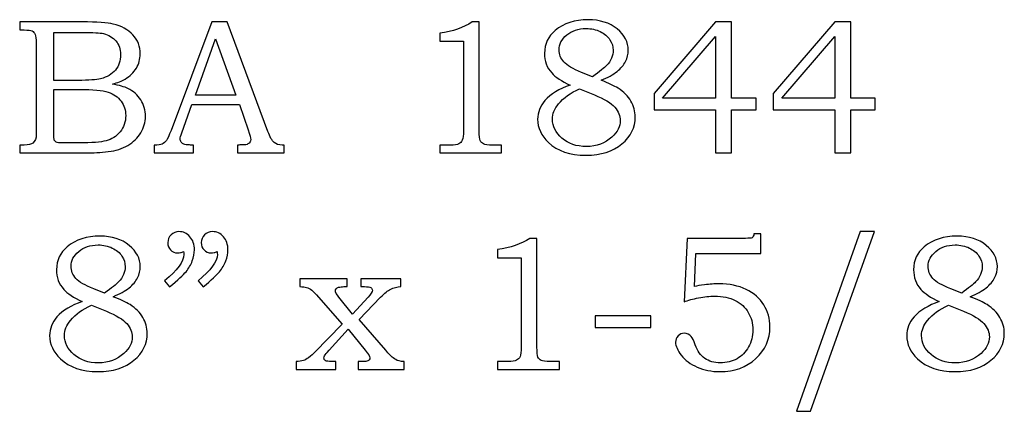
# Model space of a CAD drawing. Extents: x -1.09 to 1.15, y -0.18 to 4.04.
# Drawn here: x -0.34 to 0.52, y -0.18 to 0.16 of the extents above; entities that cross this region are included whole.
import ezdxf

# ---------------------------------------------------------------- set-up
doc = ezdxf.new("R2010")
doc.units = 0
doc.header["$MEASUREMENT"] = 0
doc.layers.add('LAYER_1', color=7, linetype='CONTINUOUS')

msp = doc.modelspace()

# ---------------------------------------------------------------- linework, layer by layer
at = {"layer": 'LAYER_1', "color": 250}
for points, knots in [([(-0.33805, 0.15398), (-0.33805, 0.15398), (-0.28408, 0.15398), (-0.28408, 0.15398), (-0.28408, 0.15398), (-0.27091, 0.15398), (-0.26188, 0.15337), (-0.257, 0.15217), (-0.257, 0.15217), (-0.24977, 0.15045), (-0.24408, 0.14731), (-0.23985, 0.14276), (-0.23985, 0.14276), (-0.23566, 0.1382), (-0.23355, 0.1327), (-0.23355, 0.12631), (-0.23355, 0.12631), (-0.23355, 0.1217), (-0.23466, 0.11756), (-0.23688, 0.1139), (-0.23688, 0.1139), (-0.23911, 0.11023), (-0.24235, 0.10709), (-0.24658, 0.10451), (-0.24658, 0.10451), (-0.2493, 0.10281), (-0.25297, 0.10137), (-0.25763, 0.10017), (-0.25763, 0.10017), (-0.25172, 0.09909), (-0.24722, 0.09779), (-0.24413, 0.09629), (-0.24413, 0.09629), (-0.23947, 0.09401), (-0.23577, 0.09076), (-0.23308, 0.08651), (-0.23308, 0.08651), (-0.23035, 0.08229), (-0.229, 0.07751), (-0.229, 0.0722), (-0.229, 0.0722), (-0.229, 0.06704), (-0.23033, 0.06226), (-0.233, 0.05787), (-0.233, 0.05787), (-0.23563, 0.05348), (-0.23941, 0.04987), (-0.24424, 0.04704), (-0.24424, 0.04704), (-0.24911, 0.04423), (-0.25477, 0.04243), (-0.26122, 0.04162), (-0.26122, 0.04162), (-0.26769, 0.04084), (-0.27433, 0.04045), (-0.28116, 0.04045), (-0.28116, 0.04045), (-0.28116, 0.04045), (-0.33805, 0.04045), (-0.33805, 0.04045), (-0.33805, 0.04045), (-0.33805, 0.04045), (-0.33805, 0.04729), (-0.33805, 0.04729), (-0.33805, 0.04729), (-0.33805, 0.04729), (-0.33422, 0.04729), (-0.33422, 0.04729), (-0.33422, 0.04729), (-0.33052, 0.04729), (-0.32802, 0.04787), (-0.32666, 0.04901), (-0.32666, 0.04901), (-0.32469, 0.05056), (-0.32372, 0.05317), (-0.32372, 0.05681), (-0.32372, 0.05681), (-0.32372, 0.05681), (-0.32372, 0.13567), (-0.32372, 0.13567), (-0.32372, 0.13567), (-0.32372, 0.13937), (-0.32402, 0.14187), (-0.32461, 0.14323), (-0.32461, 0.14323), (-0.32522, 0.14459), (-0.32611, 0.14556), (-0.3273, 0.14617), (-0.3273, 0.14617), (-0.32849, 0.14676), (-0.3308, 0.14706), (-0.33422, 0.14706), (-0.33422, 0.14706), (-0.33422, 0.14706), (-0.33805, 0.14706), (-0.33805, 0.14706), (-0.33805, 0.14706), (-0.33805, 0.14706), (-0.33805, 0.15398), (-0.33805, 0.15398)], [0, 0, 0, 0, 0.04, 0.04, 0.04, 0.04, 0.08, 0.08, 0.08, 0.08, 0.12, 0.12, 0.12, 0.12, 0.16, 0.16, 0.16, 0.16, 0.2, 0.2, 0.2, 0.2, 0.24, 0.24, 0.24, 0.24, 0.28, 0.28, 0.28, 0.28, 0.32, 0.32, 0.32, 0.32, 0.36, 0.36, 0.36, 0.36, 0.4, 0.4, 0.4, 0.4, 0.44, 0.44, 0.44, 0.44, 0.48, 0.48, 0.48, 0.48, 0.52, 0.52, 0.52, 0.52, 0.56, 0.56, 0.56, 0.56, 0.6, 0.6, 0.6, 0.6, 0.64, 0.64, 0.64, 0.64, 0.68, 0.68, 0.68, 0.68, 0.72, 0.72, 0.72, 0.72, 0.76, 0.76, 0.76, 0.76, 0.8, 0.8, 0.8, 0.8, 0.84, 0.84, 0.84, 0.84, 0.88, 0.88, 0.88, 0.88, 0.92, 0.92, 0.92, 0.92, 0.96, 0.96, 0.96, 0.96, 1, 1, 1, 1]), ([(-0.17139, 0.15398), (-0.17139, 0.15398), (-0.15797, 0.15398), (-0.15797, 0.15398), (-0.15797, 0.15398), (-0.15797, 0.15398), (-0.12272, 0.05909), (-0.12272, 0.05909), (-0.12272, 0.05909), (-0.121, 0.05431), (-0.11925, 0.05115), (-0.11747, 0.04962), (-0.11747, 0.04962), (-0.11572, 0.04806), (-0.11333, 0.04729), (-0.11036, 0.04729), (-0.11036, 0.04729), (-0.11036, 0.04729), (-0.10858, 0.04729), (-0.10858, 0.04729), (-0.10858, 0.04729), (-0.10858, 0.04729), (-0.10858, 0.04045), (-0.10858, 0.04045), (-0.10858, 0.04045), (-0.10858, 0.04045), (-0.14902, 0.04045), (-0.14902, 0.04045), (-0.14902, 0.04045), (-0.14902, 0.04045), (-0.14902, 0.04729), (-0.14902, 0.04729), (-0.14902, 0.04729), (-0.14772, 0.0474), (-0.14644, 0.04745), (-0.14519, 0.04745), (-0.14519, 0.04745), (-0.14258, 0.04745), (-0.14089, 0.04773), (-0.14005, 0.04826), (-0.14005, 0.04826), (-0.1385, 0.04929), (-0.13769, 0.05059), (-0.13769, 0.05217), (-0.13769, 0.05217), (-0.13769, 0.05331), (-0.13847, 0.05609), (-0.13997, 0.06056), (-0.13997, 0.06056), (-0.13997, 0.06056), (-0.14747, 0.08254), (-0.14747, 0.08254), (-0.14747, 0.08254), (-0.14747, 0.08254), (-0.18863, 0.08254), (-0.18863, 0.08254), (-0.18863, 0.08254), (-0.18863, 0.08254), (-0.19744, 0.05795), (-0.19744, 0.05795), (-0.19744, 0.05795), (-0.19836, 0.0554), (-0.19883, 0.05365), (-0.19883, 0.05265), (-0.19883, 0.05265), (-0.19883, 0.05156), (-0.19852, 0.05062), (-0.19797, 0.04981), (-0.19797, 0.04981), (-0.19739, 0.04901), (-0.19663, 0.0484), (-0.19563, 0.04798), (-0.19563, 0.04798), (-0.19466, 0.04756), (-0.19311, 0.04737), (-0.19091, 0.04737), (-0.19091, 0.04737), (-0.18947, 0.04737), (-0.18828, 0.04734), (-0.18736, 0.04729), (-0.18736, 0.04729), (-0.18736, 0.04729), (-0.18736, 0.04045), (-0.18736, 0.04045), (-0.18736, 0.04045), (-0.18736, 0.04045), (-0.22128, 0.04045), (-0.22128, 0.04045), (-0.22128, 0.04045), (-0.22128, 0.04045), (-0.22128, 0.04729), (-0.22128, 0.04729), (-0.22128, 0.04729), (-0.21813, 0.04729), (-0.21586, 0.04759), (-0.2145, 0.04823), (-0.2145, 0.04823), (-0.21311, 0.04884), (-0.21189, 0.04984), (-0.21086, 0.05123), (-0.21086, 0.05123), (-0.20983, 0.05262), (-0.20847, 0.05554), (-0.2068, 0.05998), (-0.2068, 0.05998), (-0.2068, 0.05998), (-0.17139, 0.15398), (-0.17139, 0.15398)], [0, 0, 0, 0, 0.037037, 0.037037, 0.037037, 0.037037, 0.074074, 0.074074, 0.074074, 0.074074, 0.111111, 0.111111, 0.111111, 0.111111, 0.148148, 0.148148, 0.148148, 0.148148, 0.185185, 0.185185, 0.185185, 0.185185, 0.222222, 0.222222, 0.222222, 0.222222, 0.259259, 0.259259, 0.259259, 0.259259, 0.296296, 0.296296, 0.296296, 0.296296, 0.333333, 0.333333, 0.333333, 0.333333, 0.37037, 0.37037, 0.37037, 0.37037, 0.407407, 0.407407, 0.407407, 0.407407, 0.444444, 0.444444, 0.444444, 0.444444, 0.481481, 0.481481, 0.481481, 0.481481, 0.518519, 0.518519, 0.518519, 0.518519, 0.555556, 0.555556, 0.555556, 0.555556, 0.592593, 0.592593, 0.592593, 0.592593, 0.62963, 0.62963, 0.62963, 0.62963, 0.666667, 0.666667, 0.666667, 0.666667, 0.703704, 0.703704, 0.703704, 0.703704, 0.740741, 0.740741, 0.740741, 0.740741, 0.777778, 0.777778, 0.777778, 0.777778, 0.814815, 0.814815, 0.814815, 0.814815, 0.851852, 0.851852, 0.851852, 0.851852, 0.888889, 0.888889, 0.888889, 0.888889, 0.925926, 0.925926, 0.925926, 0.925926, 0.962963, 0.962963, 0.962963, 0.962963, 1, 1, 1, 1]), ([(0.05445, 0.15398), (0.05445, 0.15398), (0.06053, 0.15398), (0.06053, 0.15398), (0.06053, 0.15398), (0.06053, 0.15398), (0.06053, 0.05973), (0.06053, 0.05973), (0.06053, 0.05973), (0.06053, 0.05529), (0.06084, 0.05243), (0.06139, 0.05115), (0.06139, 0.05115), (0.06198, 0.04987), (0.06289, 0.04893), (0.0642, 0.04826), (0.0642, 0.04826), (0.0655, 0.04762), (0.06809, 0.04729), (0.07195, 0.04729), (0.07195, 0.04729), (0.07195, 0.04729), (0.07992, 0.04729), (0.07992, 0.04729), (0.07992, 0.04729), (0.07992, 0.04729), (0.07992, 0.04045), (0.07992, 0.04045), (0.07992, 0.04045), (0.07992, 0.04045), (0.02628, 0.04045), (0.02628, 0.04045), (0.02628, 0.04045), (0.02628, 0.04045), (0.02628, 0.04729), (0.02628, 0.04729), (0.02628, 0.04729), (0.02628, 0.04729), (0.03514, 0.04729), (0.03514, 0.04729), (0.03514, 0.04729), (0.039, 0.04729), (0.04156, 0.04762), (0.04284, 0.04831), (0.04284, 0.04831), (0.04411, 0.04898), (0.04511, 0.05006), (0.04581, 0.05156), (0.04581, 0.05156), (0.0465, 0.05306), (0.04687, 0.05579), (0.04687, 0.05973), (0.04687, 0.05973), (0.04687, 0.05973), (0.04687, 0.1372), (0.04687, 0.1372), (0.04687, 0.1372), (0.04687, 0.1372), (0.02628, 0.1372), (0.02628, 0.1372), (0.02628, 0.1372), (0.02628, 0.1372), (0.02628, 0.1442), (0.02628, 0.1442), (0.02628, 0.1442), (0.0375, 0.14578), (0.04689, 0.14904), (0.05445, 0.15398)], [0, 0, 0, 0, 0.058824, 0.058824, 0.058824, 0.058824, 0.117647, 0.117647, 0.117647, 0.117647, 0.176471, 0.176471, 0.176471, 0.176471, 0.235294, 0.235294, 0.235294, 0.235294, 0.294118, 0.294118, 0.294118, 0.294118, 0.352941, 0.352941, 0.352941, 0.352941, 0.411765, 0.411765, 0.411765, 0.411765, 0.470588, 0.470588, 0.470588, 0.470588, 0.529412, 0.529412, 0.529412, 0.529412, 0.588235, 0.588235, 0.588235, 0.588235, 0.647059, 0.647059, 0.647059, 0.647059, 0.705882, 0.705882, 0.705882, 0.705882, 0.764706, 0.764706, 0.764706, 0.764706, 0.823529, 0.823529, 0.823529, 0.823529, 0.882353, 0.882353, 0.882353, 0.882353, 0.941176, 0.941176, 0.941176, 0.941176, 1, 1, 1, 1]), ([(0.16626, 0.10345), (0.17267, 0.10101), (0.17756, 0.0987), (0.18092, 0.09654), (0.18092, 0.09654), (0.18584, 0.09337), (0.18956, 0.08967), (0.19206, 0.08543), (0.19206, 0.08543), (0.19456, 0.08115), (0.19581, 0.07654), (0.19581, 0.07154), (0.19581, 0.07154), (0.19581, 0.06259), (0.19195, 0.05484), (0.18426, 0.04831), (0.18426, 0.04831), (0.17653, 0.04176), (0.16615, 0.03851), (0.15309, 0.03851), (0.15309, 0.03851), (0.13926, 0.03851), (0.12839, 0.0422), (0.12053, 0.04956), (0.12053, 0.04956), (0.11428, 0.05548), (0.11117, 0.06217), (0.11117, 0.06967), (0.11117, 0.06967), (0.11117, 0.0757), (0.11328, 0.08109), (0.1175, 0.08587), (0.1175, 0.08587), (0.12262, 0.09156), (0.12989, 0.09601), (0.13934, 0.0992), (0.13934, 0.0992), (0.13195, 0.10267), (0.12665, 0.1062), (0.12337, 0.10979), (0.12337, 0.10979), (0.1192, 0.11451), (0.11712, 0.12017), (0.11712, 0.12678), (0.11712, 0.12678), (0.11712, 0.13498), (0.1202, 0.14162), (0.12639, 0.14665), (0.12639, 0.14665), (0.13398, 0.15284), (0.14348, 0.15593), (0.15487, 0.15593), (0.15487, 0.15593), (0.16528, 0.15593), (0.1737, 0.15326), (0.18015, 0.14793), (0.18015, 0.14793), (0.18656, 0.14256), (0.18978, 0.13645), (0.18978, 0.12956), (0.18978, 0.12956), (0.18978, 0.12615), (0.18898, 0.12287), (0.18739, 0.11976), (0.18739, 0.11976), (0.18578, 0.11665), (0.18334, 0.11373), (0.18, 0.11106), (0.18, 0.11106), (0.1767, 0.10837), (0.17211, 0.10584), (0.16626, 0.10345)], [0, 0, 0, 0, 0.055556, 0.055556, 0.055556, 0.055556, 0.111111, 0.111111, 0.111111, 0.111111, 0.166667, 0.166667, 0.166667, 0.166667, 0.222222, 0.222222, 0.222222, 0.222222, 0.277778, 0.277778, 0.277778, 0.277778, 0.333333, 0.333333, 0.333333, 0.333333, 0.388889, 0.388889, 0.388889, 0.388889, 0.444444, 0.444444, 0.444444, 0.444444, 0.5, 0.5, 0.5, 0.5, 0.555556, 0.555556, 0.555556, 0.555556, 0.611111, 0.611111, 0.611111, 0.611111, 0.666667, 0.666667, 0.666667, 0.666667, 0.722222, 0.722222, 0.722222, 0.722222, 0.777778, 0.777778, 0.777778, 0.777778, 0.833333, 0.833333, 0.833333, 0.833333, 0.888889, 0.888889, 0.888889, 0.888889, 0.944444, 0.944444, 0.944444, 0.944444, 1, 1, 1, 1]), ([(0.26556, 0.15398), (0.26556, 0.15398), (0.27931, 0.15398), (0.27931, 0.15398), (0.27931, 0.15398), (0.27931, 0.15398), (0.27931, 0.08798), (0.27931, 0.08798), (0.27931, 0.08798), (0.27931, 0.08798), (0.30065, 0.08798), (0.30065, 0.08798), (0.30065, 0.08798), (0.30065, 0.08798), (0.30065, 0.07781), (0.30065, 0.07781), (0.30065, 0.07781), (0.30065, 0.07781), (0.27931, 0.07781), (0.27931, 0.07781), (0.27931, 0.07781), (0.27931, 0.07781), (0.27931, 0.04045), (0.27931, 0.04045), (0.27931, 0.04045), (0.27931, 0.04045), (0.26556, 0.04045), (0.26556, 0.04045), (0.26556, 0.04045), (0.26556, 0.04045), (0.26556, 0.07781), (0.26556, 0.07781), (0.26556, 0.07781), (0.26556, 0.07781), (0.21209, 0.07781), (0.21209, 0.07781), (0.21209, 0.07781), (0.21209, 0.07781), (0.21209, 0.09212), (0.21209, 0.09212), (0.21209, 0.09212), (0.21209, 0.09212), (0.26556, 0.15398), (0.26556, 0.15398)], [0, 0, 0, 0, 0.090909, 0.090909, 0.090909, 0.090909, 0.181818, 0.181818, 0.181818, 0.181818, 0.272727, 0.272727, 0.272727, 0.272727, 0.363636, 0.363636, 0.363636, 0.363636, 0.454545, 0.454545, 0.454545, 0.454545, 0.545455, 0.545455, 0.545455, 0.545455, 0.636364, 0.636364, 0.636364, 0.636364, 0.727273, 0.727273, 0.727273, 0.727273, 0.818182, 0.818182, 0.818182, 0.818182, 0.909091, 0.909091, 0.909091, 0.909091, 1, 1, 1, 1]), ([(0.36893, 0.15398), (0.36893, 0.15398), (0.38267, 0.15398), (0.38267, 0.15398), (0.38267, 0.15398), (0.38267, 0.15398), (0.38267, 0.08798), (0.38267, 0.08798), (0.38267, 0.08798), (0.38267, 0.08798), (0.40401, 0.08798), (0.40401, 0.08798), (0.40401, 0.08798), (0.40401, 0.08798), (0.40401, 0.07781), (0.40401, 0.07781), (0.40401, 0.07781), (0.40401, 0.07781), (0.38267, 0.07781), (0.38267, 0.07781), (0.38267, 0.07781), (0.38267, 0.07781), (0.38267, 0.04045), (0.38267, 0.04045), (0.38267, 0.04045), (0.38267, 0.04045), (0.36893, 0.04045), (0.36893, 0.04045), (0.36893, 0.04045), (0.36893, 0.04045), (0.36893, 0.07781), (0.36893, 0.07781), (0.36893, 0.07781), (0.36893, 0.07781), (0.31545, 0.07781), (0.31545, 0.07781), (0.31545, 0.07781), (0.31545, 0.07781), (0.31545, 0.09212), (0.31545, 0.09212), (0.31545, 0.09212), (0.31545, 0.09212), (0.36893, 0.15398), (0.36893, 0.15398)], [0, 0, 0, 0, 0.090909, 0.090909, 0.090909, 0.090909, 0.181818, 0.181818, 0.181818, 0.181818, 0.272727, 0.272727, 0.272727, 0.272727, 0.363636, 0.363636, 0.363636, 0.363636, 0.454545, 0.454545, 0.454545, 0.454545, 0.545455, 0.545455, 0.545455, 0.545455, 0.636364, 0.636364, 0.636364, 0.636364, 0.727273, 0.727273, 0.727273, 0.727273, 0.818182, 0.818182, 0.818182, 0.818182, 0.909091, 0.909091, 0.909091, 0.909091, 1, 1, 1, 1]), ([(0.15887, 0.10645), (0.16503, 0.11112), (0.16906, 0.11437), (0.17089, 0.11623), (0.17089, 0.11623), (0.17276, 0.11806), (0.17417, 0.12017), (0.17517, 0.12254), (0.17517, 0.12254), (0.17617, 0.1249), (0.17667, 0.12717), (0.17667, 0.1294), (0.17667, 0.1294), (0.17667, 0.13259), (0.17573, 0.13565), (0.17384, 0.13856), (0.17384, 0.13856), (0.17192, 0.14145), (0.16915, 0.14381), (0.16548, 0.14559), (0.16548, 0.14559), (0.16184, 0.1474), (0.15773, 0.14828), (0.15317, 0.14828), (0.15317, 0.14828), (0.14642, 0.14828), (0.14084, 0.14643), (0.13639, 0.1427), (0.13639, 0.1427), (0.13195, 0.13898), (0.12973, 0.1347), (0.12973, 0.12981), (0.12973, 0.12981), (0.12973, 0.1259), (0.13112, 0.1224), (0.13387, 0.11931), (0.13387, 0.11931), (0.13665, 0.11623), (0.14178, 0.11317), (0.14934, 0.1102), (0.14934, 0.1102), (0.14934, 0.1102), (0.15887, 0.10645), (0.15887, 0.10645)], [0, 0, 0, 0, 0.090909, 0.090909, 0.090909, 0.090909, 0.181818, 0.181818, 0.181818, 0.181818, 0.272727, 0.272727, 0.272727, 0.272727, 0.363636, 0.363636, 0.363636, 0.363636, 0.454545, 0.454545, 0.454545, 0.454545, 0.545455, 0.545455, 0.545455, 0.545455, 0.636364, 0.636364, 0.636364, 0.636364, 0.727273, 0.727273, 0.727273, 0.727273, 0.818182, 0.818182, 0.818182, 0.818182, 0.909091, 0.909091, 0.909091, 0.909091, 1, 1, 1, 1]), ([(-0.30849, 0.14495), (-0.30849, 0.14495), (-0.30849, 0.10337), (-0.30849, 0.10337), (-0.30849, 0.10337), (-0.30849, 0.10337), (-0.28774, 0.10337), (-0.28774, 0.10337), (-0.28774, 0.10337), (-0.27805, 0.10337), (-0.27138, 0.10381), (-0.26783, 0.10473), (-0.26783, 0.10473), (-0.26222, 0.1062), (-0.25797, 0.1087), (-0.255, 0.11223), (-0.255, 0.11223), (-0.25205, 0.11576), (-0.25055, 0.12029), (-0.25055, 0.12581), (-0.25055, 0.12581), (-0.25055, 0.13048), (-0.25191, 0.13437), (-0.25458, 0.13751), (-0.25458, 0.13751), (-0.25727, 0.14062), (-0.26088, 0.14276), (-0.26538, 0.1439), (-0.26538, 0.1439), (-0.2683, 0.14459), (-0.27438, 0.14495), (-0.28361, 0.14495), (-0.28361, 0.14495), (-0.28361, 0.14495), (-0.30849, 0.14495), (-0.30849, 0.14495)], [0, 0, 0, 0, 0.111111, 0.111111, 0.111111, 0.111111, 0.222222, 0.222222, 0.222222, 0.222222, 0.333333, 0.333333, 0.333333, 0.333333, 0.444444, 0.444444, 0.444444, 0.444444, 0.555556, 0.555556, 0.555556, 0.555556, 0.666667, 0.666667, 0.666667, 0.666667, 0.777778, 0.777778, 0.777778, 0.777778, 0.888889, 0.888889, 0.888889, 0.888889, 1, 1, 1, 1]), ([(-0.18563, 0.09051), (-0.18563, 0.09051), (-0.15055, 0.09051), (-0.15055, 0.09051), (-0.15055, 0.09051), (-0.15055, 0.09051), (-0.16813, 0.13934), (-0.16813, 0.13934), (-0.16813, 0.13934), (-0.16813, 0.13934), (-0.18563, 0.09051), (-0.18563, 0.09051)], [0, 0, 0, 0, 0.333333, 0.333333, 0.333333, 0.333333, 0.666667, 0.666667, 0.666667, 0.666667, 1, 1, 1, 1]), ([(0.26556, 0.08798), (0.26556, 0.08798), (0.26556, 0.14137), (0.26556, 0.14137), (0.26556, 0.14137), (0.26556, 0.14137), (0.21951, 0.08798), (0.21951, 0.08798), (0.21951, 0.08798), (0.21951, 0.08798), (0.26556, 0.08798), (0.26556, 0.08798)], [0, 0, 0, 0, 0.333333, 0.333333, 0.333333, 0.333333, 0.666667, 0.666667, 0.666667, 0.666667, 1, 1, 1, 1]), ([(0.36893, 0.08798), (0.36893, 0.08798), (0.36893, 0.14137), (0.36893, 0.14137), (0.36893, 0.14137), (0.36893, 0.14137), (0.32287, 0.08798), (0.32287, 0.08798), (0.32287, 0.08798), (0.32287, 0.08798), (0.36893, 0.08798), (0.36893, 0.08798)], [0, 0, 0, 0, 0.333333, 0.333333, 0.333333, 0.333333, 0.666667, 0.666667, 0.666667, 0.666667, 1, 1, 1, 1]), ([(-0.30849, 0.09554), (-0.30849, 0.09554), (-0.30849, 0.05829), (-0.30849, 0.05829), (-0.30849, 0.05829), (-0.30849, 0.05454), (-0.30833, 0.05231), (-0.30802, 0.05159), (-0.30802, 0.05159), (-0.30758, 0.05062), (-0.30672, 0.04995), (-0.30541, 0.04956), (-0.30541, 0.04956), (-0.30449, 0.04929), (-0.30188, 0.04915), (-0.29761, 0.04915), (-0.29761, 0.04915), (-0.29761, 0.04915), (-0.28652, 0.04915), (-0.28652, 0.04915), (-0.28652, 0.04915), (-0.27558, 0.04915), (-0.26774, 0.04976), (-0.26305, 0.05098), (-0.26305, 0.05098), (-0.25835, 0.0522), (-0.25435, 0.05479), (-0.25105, 0.05873), (-0.25105, 0.05873), (-0.24774, 0.06265), (-0.24608, 0.0674), (-0.24608, 0.07293), (-0.24608, 0.07293), (-0.24608, 0.07759), (-0.24744, 0.08173), (-0.25011, 0.08534), (-0.25011, 0.08534), (-0.2528, 0.08895), (-0.25652, 0.09154), (-0.26127, 0.09315), (-0.26127, 0.09315), (-0.26602, 0.09476), (-0.27444, 0.09554), (-0.28652, 0.09554), (-0.28652, 0.09554), (-0.28652, 0.09554), (-0.30849, 0.09554), (-0.30849, 0.09554)], [0, 0, 0, 0, 0.083333, 0.083333, 0.083333, 0.083333, 0.166667, 0.166667, 0.166667, 0.166667, 0.25, 0.25, 0.25, 0.25, 0.333333, 0.333333, 0.333333, 0.333333, 0.416667, 0.416667, 0.416667, 0.416667, 0.5, 0.5, 0.5, 0.5, 0.583333, 0.583333, 0.583333, 0.583333, 0.666667, 0.666667, 0.666667, 0.666667, 0.75, 0.75, 0.75, 0.75, 0.833333, 0.833333, 0.833333, 0.833333, 0.916667, 0.916667, 0.916667, 0.916667, 1, 1, 1, 1]), ([(0.14739, 0.09604), (0.13973, 0.09267), (0.13367, 0.08831), (0.12923, 0.08293), (0.12923, 0.08293), (0.12576, 0.0787), (0.12403, 0.07431), (0.12403, 0.06976), (0.12403, 0.06976), (0.12403, 0.06356), (0.12676, 0.05806), (0.13226, 0.05326), (0.13226, 0.05326), (0.13773, 0.04848), (0.14481, 0.04606), (0.15348, 0.04606), (0.15348, 0.04606), (0.16234, 0.04606), (0.1697, 0.04881), (0.17561, 0.05429), (0.17561, 0.05429), (0.18045, 0.05873), (0.18287, 0.06351), (0.18287, 0.06862), (0.18287, 0.06862), (0.18287, 0.07262), (0.18128, 0.07645), (0.17811, 0.08012), (0.17811, 0.08012), (0.17492, 0.08379), (0.16903, 0.08734), (0.16039, 0.09081), (0.16039, 0.09081), (0.16039, 0.09081), (0.14739, 0.09604), (0.14739, 0.09604)], [0, 0, 0, 0, 0.111111, 0.111111, 0.111111, 0.111111, 0.222222, 0.222222, 0.222222, 0.222222, 0.333333, 0.333333, 0.333333, 0.333333, 0.444444, 0.444444, 0.444444, 0.444444, 0.555556, 0.555556, 0.555556, 0.555556, 0.666667, 0.666667, 0.666667, 0.666667, 0.777778, 0.777778, 0.777778, 0.777778, 0.888889, 0.888889, 0.888889, 0.888889, 1, 1, 1, 1]), ([(-0.25698, -0.08405), (-0.25056, -0.08649), (-0.24567, -0.0888), (-0.24231, -0.09096), (-0.24231, -0.09096), (-0.23739, -0.09413), (-0.23367, -0.09783), (-0.23117, -0.10207), (-0.23117, -0.10207), (-0.22867, -0.10635), (-0.22742, -0.11096), (-0.22742, -0.11596), (-0.22742, -0.11596), (-0.22742, -0.12491), (-0.23128, -0.13266), (-0.23898, -0.13919), (-0.23898, -0.13919), (-0.2467, -0.14574), (-0.25709, -0.14899), (-0.27015, -0.14899), (-0.27015, -0.14899), (-0.28398, -0.14899), (-0.29484, -0.1453), (-0.3027, -0.13794), (-0.3027, -0.13794), (-0.30895, -0.13202), (-0.31206, -0.12533), (-0.31206, -0.11783), (-0.31206, -0.11783), (-0.31206, -0.1118), (-0.30995, -0.10641), (-0.30573, -0.10163), (-0.30573, -0.10163), (-0.30061, -0.09594), (-0.29334, -0.09149), (-0.28389, -0.0883), (-0.28389, -0.0883), (-0.29128, -0.08483), (-0.29659, -0.0813), (-0.29987, -0.07771), (-0.29987, -0.07771), (-0.30403, -0.07299), (-0.30611, -0.06733), (-0.30611, -0.06072), (-0.30611, -0.06072), (-0.30611, -0.05252), (-0.30303, -0.04588), (-0.29684, -0.04085), (-0.29684, -0.04085), (-0.28926, -0.03466), (-0.27976, -0.03157), (-0.26837, -0.03157), (-0.26837, -0.03157), (-0.25795, -0.03157), (-0.24953, -0.03424), (-0.24309, -0.03957), (-0.24309, -0.03957), (-0.23667, -0.04494), (-0.23345, -0.05105), (-0.23345, -0.05794), (-0.23345, -0.05794), (-0.23345, -0.06135), (-0.23426, -0.06463), (-0.23584, -0.06774), (-0.23584, -0.06774), (-0.23745, -0.07085), (-0.23989, -0.07377), (-0.24323, -0.07644), (-0.24323, -0.07644), (-0.24653, -0.07913), (-0.25112, -0.08166), (-0.25698, -0.08405)], [0, 0, 0, 0, 0.055556, 0.055556, 0.055556, 0.055556, 0.111111, 0.111111, 0.111111, 0.111111, 0.166667, 0.166667, 0.166667, 0.166667, 0.222222, 0.222222, 0.222222, 0.222222, 0.277778, 0.277778, 0.277778, 0.277778, 0.333333, 0.333333, 0.333333, 0.333333, 0.388889, 0.388889, 0.388889, 0.388889, 0.444444, 0.444444, 0.444444, 0.444444, 0.5, 0.5, 0.5, 0.5, 0.555556, 0.555556, 0.555556, 0.555556, 0.611111, 0.611111, 0.611111, 0.611111, 0.666667, 0.666667, 0.666667, 0.666667, 0.722222, 0.722222, 0.722222, 0.722222, 0.777778, 0.777778, 0.777778, 0.777778, 0.833333, 0.833333, 0.833333, 0.833333, 0.888889, 0.888889, 0.888889, 0.888889, 0.944444, 0.944444, 0.944444, 0.944444, 1, 1, 1, 1]), ([(-0.20798, -0.0756), (-0.20798, -0.0756), (-0.21237, -0.07021), (-0.21237, -0.07021), (-0.21237, -0.07021), (-0.20125, -0.06116), (-0.19567, -0.0536), (-0.19567, -0.04752), (-0.19567, -0.04752), (-0.19567, -0.04683), (-0.19572, -0.04594), (-0.19584, -0.04491), (-0.19584, -0.04491), (-0.19675, -0.0453), (-0.19767, -0.0456), (-0.19853, -0.0458), (-0.19853, -0.0458), (-0.19939, -0.04602), (-0.2002, -0.04613), (-0.20098, -0.04613), (-0.20098, -0.04613), (-0.20359, -0.04613), (-0.20567, -0.0453), (-0.20722, -0.0436), (-0.20722, -0.0436), (-0.20881, -0.04194), (-0.20959, -0.0398), (-0.20959, -0.03719), (-0.20959, -0.03719), (-0.20959, -0.03463), (-0.20864, -0.03241), (-0.20675, -0.03052), (-0.20675, -0.03052), (-0.20484, -0.0286), (-0.20256, -0.02766), (-0.19992, -0.02766), (-0.19992, -0.02766), (-0.19622, -0.02766), (-0.19306, -0.02913), (-0.19042, -0.0321), (-0.19042, -0.0321), (-0.18781, -0.03505), (-0.18648, -0.03885), (-0.18648, -0.04352), (-0.18648, -0.04352), (-0.18648, -0.04657), (-0.18711, -0.04977), (-0.18837, -0.0531), (-0.18837, -0.0531), (-0.18961, -0.05644), (-0.19142, -0.05952), (-0.19381, -0.06238), (-0.19381, -0.06238), (-0.1962, -0.06521), (-0.20092, -0.06963), (-0.20798, -0.0756)], [0, 0, 0, 0, 0.071429, 0.071429, 0.071429, 0.071429, 0.142857, 0.142857, 0.142857, 0.142857, 0.214286, 0.214286, 0.214286, 0.214286, 0.285714, 0.285714, 0.285714, 0.285714, 0.357143, 0.357143, 0.357143, 0.357143, 0.428571, 0.428571, 0.428571, 0.428571, 0.5, 0.5, 0.5, 0.5, 0.571429, 0.571429, 0.571429, 0.571429, 0.642857, 0.642857, 0.642857, 0.642857, 0.714286, 0.714286, 0.714286, 0.714286, 0.785714, 0.785714, 0.785714, 0.785714, 0.857143, 0.857143, 0.857143, 0.857143, 0.928571, 0.928571, 0.928571, 0.928571, 1, 1, 1, 1]), ([(-0.17892, -0.0756), (-0.17892, -0.0756), (-0.18331, -0.07021), (-0.18331, -0.07021), (-0.18331, -0.07021), (-0.1722, -0.06116), (-0.16661, -0.0536), (-0.16661, -0.04752), (-0.16661, -0.04752), (-0.16661, -0.04683), (-0.16667, -0.04594), (-0.16678, -0.04491), (-0.16678, -0.04491), (-0.1677, -0.0453), (-0.16861, -0.0456), (-0.16948, -0.0458), (-0.16948, -0.0458), (-0.17034, -0.04602), (-0.17117, -0.04613), (-0.172, -0.04613), (-0.172, -0.04613), (-0.17456, -0.04613), (-0.17661, -0.0453), (-0.17817, -0.0436), (-0.17817, -0.0436), (-0.17975, -0.04194), (-0.18053, -0.0398), (-0.18053, -0.03719), (-0.18053, -0.03719), (-0.18053, -0.03463), (-0.17959, -0.03241), (-0.1777, -0.03052), (-0.1777, -0.03052), (-0.17581, -0.0286), (-0.1735, -0.02766), (-0.17087, -0.02766), (-0.17087, -0.02766), (-0.16717, -0.02766), (-0.164, -0.02913), (-0.16137, -0.0321), (-0.16137, -0.0321), (-0.15876, -0.03505), (-0.15742, -0.03885), (-0.15742, -0.04352), (-0.15742, -0.04352), (-0.15742, -0.04657), (-0.15806, -0.04977), (-0.15931, -0.0531), (-0.15931, -0.0531), (-0.16056, -0.05644), (-0.16237, -0.05952), (-0.16475, -0.06238), (-0.16475, -0.06238), (-0.16714, -0.06521), (-0.17187, -0.06963), (-0.17892, -0.0756)], [0, 0, 0, 0, 0.071429, 0.071429, 0.071429, 0.071429, 0.142857, 0.142857, 0.142857, 0.142857, 0.214286, 0.214286, 0.214286, 0.214286, 0.285714, 0.285714, 0.285714, 0.285714, 0.357143, 0.357143, 0.357143, 0.357143, 0.428571, 0.428571, 0.428571, 0.428571, 0.5, 0.5, 0.5, 0.5, 0.571429, 0.571429, 0.571429, 0.571429, 0.642857, 0.642857, 0.642857, 0.642857, 0.714286, 0.714286, 0.714286, 0.714286, 0.785714, 0.785714, 0.785714, 0.785714, 0.857143, 0.857143, 0.857143, 0.857143, 0.928571, 0.928571, 0.928571, 0.928571, 1, 1, 1, 1]), ([(0.10452, -0.03352), (0.10452, -0.03352), (0.11061, -0.03352), (0.11061, -0.03352), (0.11061, -0.03352), (0.11061, -0.03352), (0.11061, -0.12777), (0.11061, -0.12777), (0.11061, -0.12777), (0.11061, -0.13221), (0.11091, -0.13507), (0.11147, -0.13635), (0.11147, -0.13635), (0.11205, -0.13763), (0.11297, -0.13857), (0.11427, -0.13924), (0.11427, -0.13924), (0.11558, -0.13988), (0.11816, -0.14021), (0.12202, -0.14021), (0.12202, -0.14021), (0.12202, -0.14021), (0.13, -0.14021), (0.13, -0.14021), (0.13, -0.14021), (0.13, -0.14021), (0.13, -0.14705), (0.13, -0.14705), (0.13, -0.14705), (0.13, -0.14705), (0.07636, -0.14705), (0.07636, -0.14705), (0.07636, -0.14705), (0.07636, -0.14705), (0.07636, -0.14021), (0.07636, -0.14021), (0.07636, -0.14021), (0.07636, -0.14021), (0.08522, -0.14021), (0.08522, -0.14021), (0.08522, -0.14021), (0.08908, -0.14021), (0.09163, -0.13988), (0.09291, -0.13919), (0.09291, -0.13919), (0.09419, -0.13852), (0.09519, -0.13744), (0.09589, -0.13594), (0.09589, -0.13594), (0.09658, -0.13444), (0.09694, -0.13171), (0.09694, -0.12777), (0.09694, -0.12777), (0.09694, -0.12777), (0.09694, -0.0503), (0.09694, -0.0503), (0.09694, -0.0503), (0.09694, -0.0503), (0.07636, -0.0503), (0.07636, -0.0503), (0.07636, -0.0503), (0.07636, -0.0503), (0.07636, -0.0433), (0.07636, -0.0433), (0.07636, -0.0433), (0.08758, -0.04172), (0.09697, -0.03846), (0.10452, -0.03352)], [0, 0, 0, 0, 0.058824, 0.058824, 0.058824, 0.058824, 0.117647, 0.117647, 0.117647, 0.117647, 0.176471, 0.176471, 0.176471, 0.176471, 0.235294, 0.235294, 0.235294, 0.235294, 0.294118, 0.294118, 0.294118, 0.294118, 0.352941, 0.352941, 0.352941, 0.352941, 0.411765, 0.411765, 0.411765, 0.411765, 0.470588, 0.470588, 0.470588, 0.470588, 0.529412, 0.529412, 0.529412, 0.529412, 0.588235, 0.588235, 0.588235, 0.588235, 0.647059, 0.647059, 0.647059, 0.647059, 0.705882, 0.705882, 0.705882, 0.705882, 0.764706, 0.764706, 0.764706, 0.764706, 0.823529, 0.823529, 0.823529, 0.823529, 0.882353, 0.882353, 0.882353, 0.882353, 0.941176, 0.941176, 0.941176, 0.941176, 1, 1, 1, 1]), ([(0.24091, -0.03352), (0.24091, -0.03352), (0.29152, -0.03352), (0.29152, -0.03352), (0.29152, -0.03352), (0.29461, -0.03352), (0.2965, -0.03335), (0.29713, -0.03302), (0.29713, -0.03302), (0.29805, -0.03249), (0.29861, -0.03133), (0.29877, -0.02955), (0.29877, -0.02955), (0.29877, -0.02955), (0.30472, -0.02955), (0.30472, -0.02955), (0.30472, -0.02955), (0.30472, -0.02955), (0.30472, -0.04672), (0.30472, -0.04672), (0.30472, -0.04672), (0.30472, -0.04672), (0.24847, -0.04672), (0.24847, -0.04672), (0.24847, -0.04672), (0.24847, -0.04672), (0.24708, -0.07535), (0.24708, -0.07535), (0.24708, -0.07535), (0.24941, -0.07469), (0.25239, -0.07416), (0.25597, -0.07371), (0.25597, -0.07371), (0.26058, -0.07319), (0.26469, -0.07291), (0.26833, -0.07291), (0.26833, -0.07291), (0.27739, -0.07291), (0.28527, -0.07455), (0.29202, -0.0778), (0.29202, -0.0778), (0.29874, -0.08105), (0.30385, -0.08552), (0.30735, -0.09119), (0.30735, -0.09119), (0.31085, -0.09685), (0.31261, -0.10319), (0.31261, -0.11019), (0.31261, -0.11019), (0.31261, -0.12102), (0.30852, -0.13021), (0.30039, -0.13774), (0.30039, -0.13774), (0.29224, -0.14524), (0.28189, -0.14899), (0.2693, -0.14899), (0.2693, -0.14899), (0.26202, -0.14899), (0.25547, -0.14769), (0.24958, -0.1451), (0.24958, -0.1451), (0.24369, -0.14249), (0.23908, -0.13905), (0.23577, -0.1348), (0.23577, -0.1348), (0.23247, -0.13055), (0.2308, -0.1268), (0.2308, -0.1236), (0.2308, -0.1236), (0.2308, -0.12149), (0.23152, -0.11966), (0.23294, -0.1181), (0.23294, -0.1181), (0.23433, -0.11657), (0.23616, -0.1158), (0.23839, -0.1158), (0.23839, -0.1158), (0.24066, -0.1158), (0.24266, -0.11674), (0.24441, -0.11866), (0.24441, -0.11866), (0.24539, -0.11963), (0.24655, -0.12202), (0.24791, -0.1258), (0.24791, -0.1258), (0.24974, -0.13113), (0.2525, -0.13502), (0.25613, -0.13752), (0.25613, -0.13752), (0.25969, -0.14007), (0.26422, -0.14135), (0.26963, -0.14135), (0.26963, -0.14135), (0.27505, -0.14135), (0.27989, -0.14016), (0.28411, -0.1378), (0.28411, -0.1378), (0.28836, -0.13546), (0.29169, -0.13205), (0.29413, -0.12763), (0.29413, -0.12763), (0.29658, -0.12321), (0.2978, -0.1183), (0.2978, -0.11288), (0.2978, -0.11288), (0.2978, -0.10716), (0.29647, -0.1021), (0.29383, -0.09766), (0.29383, -0.09766), (0.29122, -0.09321), (0.28744, -0.08974), (0.28252, -0.08733), (0.28252, -0.08733), (0.27761, -0.08488), (0.27163, -0.08366), (0.26458, -0.08366), (0.26458, -0.08366), (0.2603, -0.08366), (0.25569, -0.0841), (0.2508, -0.08505), (0.2508, -0.08505), (0.24589, -0.08596), (0.24166, -0.08713), (0.23813, -0.08855), (0.23813, -0.08855), (0.23813, -0.08855), (0.24091, -0.03352), (0.24091, -0.03352)], [0, 0, 0, 0, 0.03125, 0.03125, 0.03125, 0.03125, 0.0625, 0.0625, 0.0625, 0.0625, 0.09375, 0.09375, 0.09375, 0.09375, 0.125, 0.125, 0.125, 0.125, 0.15625, 0.15625, 0.15625, 0.15625, 0.1875, 0.1875, 0.1875, 0.1875, 0.21875, 0.21875, 0.21875, 0.21875, 0.25, 0.25, 0.25, 0.25, 0.28125, 0.28125, 0.28125, 0.28125, 0.3125, 0.3125, 0.3125, 0.3125, 0.34375, 0.34375, 0.34375, 0.34375, 0.375, 0.375, 0.375, 0.375, 0.40625, 0.40625, 0.40625, 0.40625, 0.4375, 0.4375, 0.4375, 0.4375, 0.46875, 0.46875, 0.46875, 0.46875, 0.5, 0.5, 0.5, 0.5, 0.53125, 0.53125, 0.53125, 0.53125, 0.5625, 0.5625, 0.5625, 0.5625, 0.59375, 0.59375, 0.59375, 0.59375, 0.625, 0.625, 0.625, 0.625, 0.65625, 0.65625, 0.65625, 0.65625, 0.6875, 0.6875, 0.6875, 0.6875, 0.71875, 0.71875, 0.71875, 0.71875, 0.75, 0.75, 0.75, 0.75, 0.78125, 0.78125, 0.78125, 0.78125, 0.8125, 0.8125, 0.8125, 0.8125, 0.84375, 0.84375, 0.84375, 0.84375, 0.875, 0.875, 0.875, 0.875, 0.90625, 0.90625, 0.90625, 0.90625, 0.9375, 0.9375, 0.9375, 0.9375, 0.96875, 0.96875, 0.96875, 0.96875, 1, 1, 1, 1]), ([(0.40336, -0.02766), (0.40336, -0.02766), (0.34778, -0.18335), (0.34778, -0.18335), (0.34778, -0.18335), (0.34778, -0.18335), (0.33572, -0.18335), (0.33572, -0.18335), (0.33572, -0.18335), (0.33572, -0.18335), (0.39097, -0.02766), (0.39097, -0.02766), (0.39097, -0.02766), (0.39097, -0.02766), (0.40336, -0.02766), (0.40336, -0.02766)], [0, 0, 0, 0, 0.25, 0.25, 0.25, 0.25, 0.5, 0.5, 0.5, 0.5, 0.75, 0.75, 0.75, 0.75, 1, 1, 1, 1]), ([(0.48636, -0.08405), (0.49278, -0.08649), (0.49766, -0.0888), (0.50102, -0.09096), (0.50102, -0.09096), (0.50594, -0.09413), (0.50966, -0.09783), (0.51216, -0.10207), (0.51216, -0.10207), (0.51466, -0.10635), (0.51591, -0.11096), (0.51591, -0.11596), (0.51591, -0.11596), (0.51591, -0.12491), (0.51205, -0.13266), (0.50436, -0.13919), (0.50436, -0.13919), (0.49663, -0.14574), (0.48625, -0.14899), (0.47319, -0.14899), (0.47319, -0.14899), (0.45936, -0.14899), (0.4485, -0.1453), (0.44063, -0.13794), (0.44063, -0.13794), (0.43439, -0.13202), (0.43128, -0.12533), (0.43128, -0.11783), (0.43128, -0.11783), (0.43128, -0.1118), (0.43339, -0.10641), (0.43761, -0.10163), (0.43761, -0.10163), (0.44272, -0.09594), (0.45, -0.09149), (0.45944, -0.0883), (0.45944, -0.0883), (0.45205, -0.08483), (0.44675, -0.0813), (0.44347, -0.07771), (0.44347, -0.07771), (0.4393, -0.07299), (0.43722, -0.06733), (0.43722, -0.06072), (0.43722, -0.06072), (0.43722, -0.05252), (0.4403, -0.04588), (0.4465, -0.04085), (0.4465, -0.04085), (0.45408, -0.03466), (0.46358, -0.03157), (0.47497, -0.03157), (0.47497, -0.03157), (0.48539, -0.03157), (0.4938, -0.03424), (0.50025, -0.03957), (0.50025, -0.03957), (0.50666, -0.04494), (0.50989, -0.05105), (0.50989, -0.05794), (0.50989, -0.05794), (0.50989, -0.06135), (0.50908, -0.06463), (0.5075, -0.06774), (0.5075, -0.06774), (0.50589, -0.07085), (0.50344, -0.07377), (0.50011, -0.07644), (0.50011, -0.07644), (0.4968, -0.07913), (0.49222, -0.08166), (0.48636, -0.08405)], [0, 0, 0, 0, 0.055556, 0.055556, 0.055556, 0.055556, 0.111111, 0.111111, 0.111111, 0.111111, 0.166667, 0.166667, 0.166667, 0.166667, 0.222222, 0.222222, 0.222222, 0.222222, 0.277778, 0.277778, 0.277778, 0.277778, 0.333333, 0.333333, 0.333333, 0.333333, 0.388889, 0.388889, 0.388889, 0.388889, 0.444444, 0.444444, 0.444444, 0.444444, 0.5, 0.5, 0.5, 0.5, 0.555556, 0.555556, 0.555556, 0.555556, 0.611111, 0.611111, 0.611111, 0.611111, 0.666667, 0.666667, 0.666667, 0.666667, 0.722222, 0.722222, 0.722222, 0.722222, 0.777778, 0.777778, 0.777778, 0.777778, 0.833333, 0.833333, 0.833333, 0.833333, 0.888889, 0.888889, 0.888889, 0.888889, 0.944444, 0.944444, 0.944444, 0.944444, 1, 1, 1, 1]), ([(-0.26437, -0.08105), (-0.2582, -0.07638), (-0.25417, -0.07313), (-0.25234, -0.07127), (-0.25234, -0.07127), (-0.25048, -0.06944), (-0.24906, -0.06733), (-0.24806, -0.06496), (-0.24806, -0.06496), (-0.24706, -0.0626), (-0.24656, -0.06033), (-0.24656, -0.0581), (-0.24656, -0.0581), (-0.24656, -0.05491), (-0.2475, -0.05185), (-0.24939, -0.04894), (-0.24939, -0.04894), (-0.25131, -0.04605), (-0.25409, -0.04369), (-0.25776, -0.04191), (-0.25776, -0.04191), (-0.26139, -0.0401), (-0.2655, -0.03922), (-0.27006, -0.03922), (-0.27006, -0.03922), (-0.27681, -0.03922), (-0.28239, -0.04107), (-0.28684, -0.0448), (-0.28684, -0.0448), (-0.29128, -0.04852), (-0.2935, -0.0528), (-0.2935, -0.05769), (-0.2935, -0.05769), (-0.2935, -0.0616), (-0.29211, -0.0651), (-0.28937, -0.06819), (-0.28937, -0.06819), (-0.28659, -0.07127), (-0.28145, -0.07433), (-0.27389, -0.0773), (-0.27389, -0.0773), (-0.27389, -0.0773), (-0.26437, -0.08105), (-0.26437, -0.08105)], [0, 0, 0, 0, 0.090909, 0.090909, 0.090909, 0.090909, 0.181818, 0.181818, 0.181818, 0.181818, 0.272727, 0.272727, 0.272727, 0.272727, 0.363636, 0.363636, 0.363636, 0.363636, 0.454545, 0.454545, 0.454545, 0.454545, 0.545455, 0.545455, 0.545455, 0.545455, 0.636364, 0.636364, 0.636364, 0.636364, 0.727273, 0.727273, 0.727273, 0.727273, 0.818182, 0.818182, 0.818182, 0.818182, 0.909091, 0.909091, 0.909091, 0.909091, 1, 1, 1, 1]), ([(0.47897, -0.08105), (0.48513, -0.07638), (0.48916, -0.07313), (0.491, -0.07127), (0.491, -0.07127), (0.49286, -0.06944), (0.49428, -0.06733), (0.49528, -0.06496), (0.49528, -0.06496), (0.49628, -0.0626), (0.49678, -0.06033), (0.49678, -0.0581), (0.49678, -0.0581), (0.49678, -0.05491), (0.49583, -0.05185), (0.49394, -0.04894), (0.49394, -0.04894), (0.49202, -0.04605), (0.48925, -0.04369), (0.48558, -0.04191), (0.48558, -0.04191), (0.48194, -0.0401), (0.47783, -0.03922), (0.47328, -0.03922), (0.47328, -0.03922), (0.46652, -0.03922), (0.46094, -0.04107), (0.4565, -0.0448), (0.4565, -0.0448), (0.45205, -0.04852), (0.44983, -0.0528), (0.44983, -0.05769), (0.44983, -0.05769), (0.44983, -0.0616), (0.45122, -0.0651), (0.45397, -0.06819), (0.45397, -0.06819), (0.45675, -0.07127), (0.46189, -0.07433), (0.46944, -0.0773), (0.46944, -0.0773), (0.46944, -0.0773), (0.47897, -0.08105), (0.47897, -0.08105)], [0, 0, 0, 0, 0.090909, 0.090909, 0.090909, 0.090909, 0.181818, 0.181818, 0.181818, 0.181818, 0.272727, 0.272727, 0.272727, 0.272727, 0.363636, 0.363636, 0.363636, 0.363636, 0.454545, 0.454545, 0.454545, 0.454545, 0.545455, 0.545455, 0.545455, 0.545455, 0.636364, 0.636364, 0.636364, 0.636364, 0.727273, 0.727273, 0.727273, 0.727273, 0.818182, 0.818182, 0.818182, 0.818182, 0.909091, 0.909091, 0.909091, 0.909091, 1, 1, 1, 1]), ([(-0.09511, -0.06852), (-0.09511, -0.06852), (-0.05417, -0.06852), (-0.05417, -0.06852), (-0.05417, -0.06852), (-0.05417, -0.06852), (-0.05417, -0.07535), (-0.05417, -0.07535), (-0.05417, -0.07535), (-0.05417, -0.07535), (-0.057, -0.07535), (-0.057, -0.07535), (-0.057, -0.07535), (-0.05864, -0.07535), (-0.06014, -0.07555), (-0.0615, -0.07591), (-0.0615, -0.07591), (-0.06231, -0.07613), (-0.06298, -0.07655), (-0.06348, -0.07719), (-0.06348, -0.07719), (-0.064, -0.0778), (-0.06425, -0.07838), (-0.06425, -0.07894), (-0.06425, -0.07894), (-0.06425, -0.08019), (-0.06322, -0.08205), (-0.06117, -0.08455), (-0.06117, -0.08455), (-0.06117, -0.08455), (-0.04953, -0.09919), (-0.04953, -0.09919), (-0.04953, -0.09919), (-0.04953, -0.09919), (-0.03595, -0.08455), (-0.03595, -0.08455), (-0.03595, -0.08455), (-0.03345, -0.08183), (-0.0322, -0.0798), (-0.0322, -0.07844), (-0.0322, -0.07844), (-0.0322, -0.07746), (-0.03264, -0.07671), (-0.0335, -0.07616), (-0.0335, -0.07616), (-0.03437, -0.07563), (-0.03622, -0.07535), (-0.03911, -0.07535), (-0.03911, -0.07535), (-0.03911, -0.07535), (-0.0422, -0.07535), (-0.0422, -0.07535), (-0.0422, -0.07535), (-0.0422, -0.07535), (-0.0422, -0.06852), (-0.0422, -0.06852), (-0.0422, -0.06852), (-0.0422, -0.06852), (-0.00745, -0.06852), (-0.00745, -0.06852), (-0.00745, -0.06852), (-0.00745, -0.06852), (-0.00745, -0.07535), (-0.00745, -0.07535), (-0.00745, -0.07535), (-0.01087, -0.07552), (-0.01381, -0.07621), (-0.01628, -0.07746), (-0.01628, -0.07746), (-0.01875, -0.07871), (-0.02167, -0.08107), (-0.02503, -0.08455), (-0.02503, -0.08455), (-0.02503, -0.08455), (-0.04367, -0.10391), (-0.04367, -0.10391), (-0.04367, -0.10391), (-0.04367, -0.10391), (-0.02048, -0.13035), (-0.02048, -0.13035), (-0.02048, -0.13035), (-0.02048, -0.13035), (-0.01959, -0.13149), (-0.01959, -0.13149), (-0.01959, -0.13149), (-0.01731, -0.13444), (-0.01475, -0.1368), (-0.01192, -0.13857), (-0.01192, -0.13857), (-0.01037, -0.1396), (-0.00792, -0.14016), (-0.00461, -0.14021), (-0.00461, -0.14021), (-0.00461, -0.14021), (-0.00461, -0.14705), (-0.00461, -0.14705), (-0.00461, -0.14705), (-0.00461, -0.14705), (-0.04456, -0.14705), (-0.04456, -0.14705), (-0.04456, -0.14705), (-0.04456, -0.14705), (-0.04456, -0.14021), (-0.04456, -0.14021), (-0.04456, -0.14021), (-0.04456, -0.14021), (-0.04114, -0.14021), (-0.04114, -0.14021), (-0.04114, -0.14021), (-0.03853, -0.14021), (-0.03689, -0.14005), (-0.03617, -0.13971), (-0.03617, -0.13971), (-0.035, -0.13919), (-0.03439, -0.13827), (-0.03439, -0.13696), (-0.03439, -0.13696), (-0.03439, -0.13577), (-0.0357, -0.13357), (-0.03831, -0.13035), (-0.03831, -0.13035), (-0.03831, -0.13035), (-0.05311, -0.11221), (-0.05311, -0.11221), (-0.05311, -0.11221), (-0.05311, -0.11221), (-0.06964, -0.13035), (-0.06964, -0.13035), (-0.06964, -0.13035), (-0.06964, -0.13035), (-0.07125, -0.13233), (-0.07125, -0.13233), (-0.07125, -0.13233), (-0.07125, -0.13233), (-0.07214, -0.1333), (-0.07214, -0.1333), (-0.07214, -0.1333), (-0.0735, -0.13477), (-0.0742, -0.13605), (-0.0742, -0.13719), (-0.0742, -0.13719), (-0.0742, -0.13824), (-0.07378, -0.13899), (-0.07292, -0.13949), (-0.07292, -0.13949), (-0.07209, -0.13996), (-0.0702, -0.14021), (-0.06728, -0.14021), (-0.06728, -0.14021), (-0.06728, -0.14021), (-0.064, -0.14021), (-0.064, -0.14021), (-0.064, -0.14021), (-0.064, -0.14021), (-0.064, -0.14705), (-0.064, -0.14705), (-0.064, -0.14705), (-0.064, -0.14705), (-0.09828, -0.14705), (-0.09828, -0.14705), (-0.09828, -0.14705), (-0.09828, -0.14705), (-0.09828, -0.14021), (-0.09828, -0.14021), (-0.09828, -0.14021), (-0.09561, -0.14016), (-0.09353, -0.13988), (-0.092, -0.13935), (-0.092, -0.13935), (-0.0905, -0.13885), (-0.08903, -0.13805), (-0.08761, -0.13696), (-0.08761, -0.13696), (-0.08517, -0.13499), (-0.08342, -0.13346), (-0.08233, -0.13233), (-0.08233, -0.13233), (-0.08233, -0.13233), (-0.05848, -0.10783), (-0.05848, -0.10783), (-0.05848, -0.10783), (-0.05848, -0.10783), (-0.07875, -0.08455), (-0.07875, -0.08455), (-0.07875, -0.08455), (-0.08131, -0.08166), (-0.08331, -0.07966), (-0.08481, -0.07849), (-0.08481, -0.07849), (-0.08631, -0.07733), (-0.08775, -0.07649), (-0.08917, -0.07605), (-0.08917, -0.07605), (-0.09059, -0.07557), (-0.09256, -0.07535), (-0.09511, -0.07535), (-0.09511, -0.07535), (-0.09511, -0.07535), (-0.09511, -0.06852), (-0.09511, -0.06852)], [0, 0, 0, 0, 0.02, 0.02, 0.02, 0.02, 0.04, 0.04, 0.04, 0.04, 0.06, 0.06, 0.06, 0.06, 0.08, 0.08, 0.08, 0.08, 0.1, 0.1, 0.1, 0.1, 0.12, 0.12, 0.12, 0.12, 0.14, 0.14, 0.14, 0.14, 0.16, 0.16, 0.16, 0.16, 0.18, 0.18, 0.18, 0.18, 0.2, 0.2, 0.2, 0.2, 0.22, 0.22, 0.22, 0.22, 0.24, 0.24, 0.24, 0.24, 0.26, 0.26, 0.26, 0.26, 0.28, 0.28, 0.28, 0.28, 0.3, 0.3, 0.3, 0.3, 0.32, 0.32, 0.32, 0.32, 0.34, 0.34, 0.34, 0.34, 0.36, 0.36, 0.36, 0.36, 0.38, 0.38, 0.38, 0.38, 0.4, 0.4, 0.4, 0.4, 0.42, 0.42, 0.42, 0.42, 0.44, 0.44, 0.44, 0.44, 0.46, 0.46, 0.46, 0.46, 0.48, 0.48, 0.48, 0.48, 0.5, 0.5, 0.5, 0.5, 0.52, 0.52, 0.52, 0.52, 0.54, 0.54, 0.54, 0.54, 0.56, 0.56, 0.56, 0.56, 0.58, 0.58, 0.58, 0.58, 0.6, 0.6, 0.6, 0.6, 0.62, 0.62, 0.62, 0.62, 0.64, 0.64, 0.64, 0.64, 0.66, 0.66, 0.66, 0.66, 0.68, 0.68, 0.68, 0.68, 0.7, 0.7, 0.7, 0.7, 0.72, 0.72, 0.72, 0.72, 0.74, 0.74, 0.74, 0.74, 0.76, 0.76, 0.76, 0.76, 0.78, 0.78, 0.78, 0.78, 0.8, 0.8, 0.8, 0.8, 0.82, 0.82, 0.82, 0.82, 0.84, 0.84, 0.84, 0.84, 0.86, 0.86, 0.86, 0.86, 0.88, 0.88, 0.88, 0.88, 0.9, 0.9, 0.9, 0.9, 0.92, 0.92, 0.92, 0.92, 0.94, 0.94, 0.94, 0.94, 0.96, 0.96, 0.96, 0.96, 0.98, 0.98, 0.98, 0.98, 1, 1, 1, 1]), ([(-0.27584, -0.09146), (-0.2835, -0.09483), (-0.28956, -0.09919), (-0.294, -0.10457), (-0.294, -0.10457), (-0.29748, -0.1088), (-0.2992, -0.11319), (-0.2992, -0.11774), (-0.2992, -0.11774), (-0.2992, -0.12394), (-0.29648, -0.12944), (-0.29098, -0.13424), (-0.29098, -0.13424), (-0.2855, -0.13902), (-0.27842, -0.14144), (-0.26976, -0.14144), (-0.26976, -0.14144), (-0.26089, -0.14144), (-0.25353, -0.13869), (-0.24762, -0.13321), (-0.24762, -0.13321), (-0.24278, -0.12877), (-0.24037, -0.12399), (-0.24037, -0.11888), (-0.24037, -0.11888), (-0.24037, -0.11488), (-0.24195, -0.11105), (-0.24512, -0.10738), (-0.24512, -0.10738), (-0.24831, -0.10371), (-0.2542, -0.10016), (-0.26284, -0.09669), (-0.26284, -0.09669), (-0.26284, -0.09669), (-0.27584, -0.09146), (-0.27584, -0.09146)], [0, 0, 0, 0, 0.111111, 0.111111, 0.111111, 0.111111, 0.222222, 0.222222, 0.222222, 0.222222, 0.333333, 0.333333, 0.333333, 0.333333, 0.444444, 0.444444, 0.444444, 0.444444, 0.555556, 0.555556, 0.555556, 0.555556, 0.666667, 0.666667, 0.666667, 0.666667, 0.777778, 0.777778, 0.777778, 0.777778, 0.888889, 0.888889, 0.888889, 0.888889, 1, 1, 1, 1]), ([(0.4675, -0.09146), (0.45983, -0.09483), (0.45378, -0.09919), (0.44933, -0.10457), (0.44933, -0.10457), (0.44586, -0.1088), (0.44413, -0.11319), (0.44413, -0.11774), (0.44413, -0.11774), (0.44413, -0.12394), (0.44686, -0.12944), (0.45236, -0.13424), (0.45236, -0.13424), (0.45783, -0.13902), (0.46491, -0.14144), (0.47358, -0.14144), (0.47358, -0.14144), (0.48244, -0.14144), (0.4898, -0.13869), (0.49572, -0.13321), (0.49572, -0.13321), (0.50055, -0.12877), (0.50297, -0.12399), (0.50297, -0.11888), (0.50297, -0.11888), (0.50297, -0.11488), (0.50139, -0.11105), (0.49822, -0.10738), (0.49822, -0.10738), (0.49502, -0.10371), (0.48913, -0.10016), (0.4805, -0.09669), (0.4805, -0.09669), (0.4805, -0.09669), (0.4675, -0.09146), (0.4675, -0.09146)], [0, 0, 0, 0, 0.111111, 0.111111, 0.111111, 0.111111, 0.222222, 0.222222, 0.222222, 0.222222, 0.333333, 0.333333, 0.333333, 0.333333, 0.444444, 0.444444, 0.444444, 0.444444, 0.555556, 0.555556, 0.555556, 0.555556, 0.666667, 0.666667, 0.666667, 0.666667, 0.777778, 0.777778, 0.777778, 0.777778, 0.888889, 0.888889, 0.888889, 0.888889, 1, 1, 1, 1]), ([(0.161, -0.10057), (0.161, -0.10057), (0.20933, -0.10057), (0.20933, -0.10057), (0.20933, -0.10057), (0.20933, -0.10057), (0.20933, -0.11066), (0.20933, -0.11066), (0.20933, -0.11066), (0.20933, -0.11066), (0.161, -0.11066), (0.161, -0.11066), (0.161, -0.11066), (0.161, -0.11066), (0.161, -0.10057), (0.161, -0.10057)], [0, 0, 0, 0, 0.25, 0.25, 0.25, 0.25, 0.5, 0.5, 0.5, 0.5, 0.75, 0.75, 0.75, 0.75, 1, 1, 1, 1])]:
    msp.add_open_spline(points, degree=3, knots=knots, dxfattribs=at)

doc.saveas('drawing.dxf')
